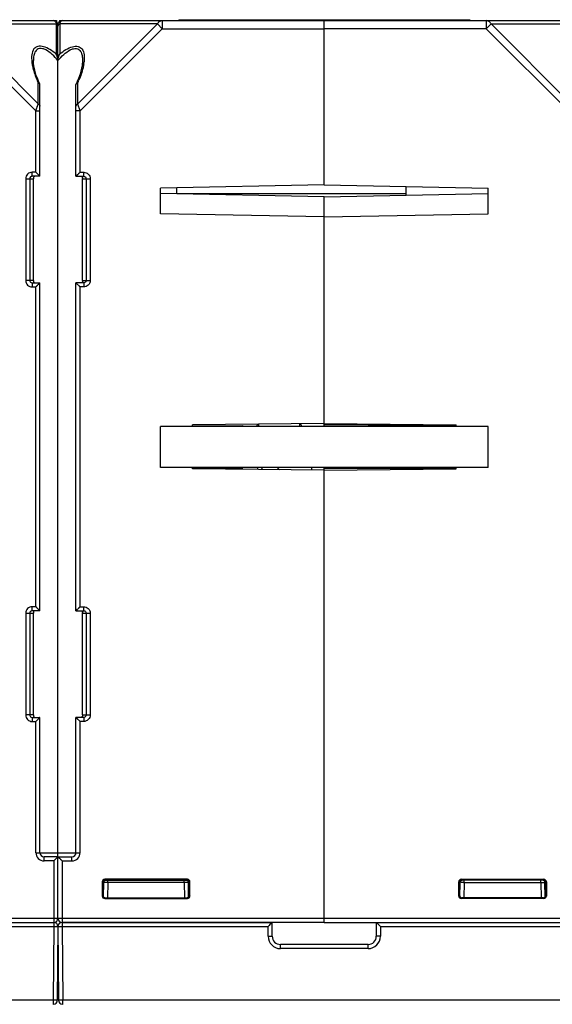
# Model space of a CAD drawing. Units: millimetres. Extents: x 77 to 1125, y 15 to 824.
# Drawn here: x 635 to 700, y 140 to 260 of the extents above; entities that cross this region are included whole.
import ezdxf

# ---------------------------------------------------------------- set-up
doc = ezdxf.new("R2010")
doc.units = ezdxf.units.MM
doc.header["$LTSCALE"] = 65.395
doc.layers.get('0').update_dxf_attribs({"linetype": 'CONTINUOUS'})
doc.layers.add('AXIS', color=7, linetype='CONTINUOUS')
doc.layers.add('EDGE_FEAT', color=7, linetype='CONTINUOUS')

msp = doc.modelspace()

# ---------------------------------------------------------------- linework, layer by layer
at = {"color": 7, "linetype": 'Continuous'}
for p, q in [((639.24, 260.33), (639.24, 260.21)), ((639.42, 150.83), (639.42, 259.83)), ((639.63, 259.91), (639.63, 256.22)), ((651.57, 259.91), (639.63, 259.91)), ((639.92, 260.33), (671.92, 260.33)), ((641.83, 250.17), (651.57, 259.91)), ((652.15, 259.33), (651.57, 259.91)), ((652.15, 260.33), (652.15, 259.33)), ((654.17, 260.43), (654.17, 260.33)), ((654.17, 260.43), (689.67, 260.43)), ((659.14, 260.43), (659.14, 260.33)), ((671.92, 240.29), (671.92, 260.43)), ((684.7, 260.43), (684.7, 260.33)), ((689.67, 260.43), (689.67, 260.33)), ((642.12, 249.3), (652.15, 259.33)), ((652.15, 259.33), (671.92, 259.33)), ((642.42, 255.47), (642.42, 255.47)), ((641.62, 241.33), (641.62, 252.51)), ((641.83, 250.17), (641.83, 252.73)), ((641.84, 250.13), (641.83, 250.17)), ((641.88, 250.03), (641.84, 250.13)), ((642.12, 249.3), (641.84, 250.13)), ((642.12, 249.3), (641.62, 249.3)), ((642.12, 241.83), (642.12, 249.3)), ((641.62, 241.33), (642.12, 241.83)), ((641.68, 241.4), (641.72, 241.43)), ((642.12, 241.83), (642.56, 241.83)), ((642.56, 241.33), (642.56, 241.83)), ((641.62, 241.33), (641.62, 241.34)), ((641.62, 241.33), (642.56, 241.33)), ((641.64, 241.35), (641.66, 241.37)), ((642.42, 228.63), (642.42, 241.03)), ((642.42, 241.03), (643.36, 241.03)), ((642.86, 241.03), (642.86, 228.63)), ((643.36, 241.03), (643.36, 228.63)), ((671.92, 240.29), (651.92, 239.89)), ((671.92, 240.29), (691.92, 239.89)), ((651.92, 236.77), (651.92, 239.89)), ((671.92, 238.84), (651.92, 239.24)), ((653.92, 239.2), (653.92, 239.93)), ((671.92, 238.84), (691.92, 239.24)), ((691.92, 236.77), (691.92, 239.89)), ((671.92, 210.83), (671.92, 238.84)), ((671.92, 236.37), (651.92, 236.77)), ((671.92, 236.37), (691.92, 236.77)), ((641.62, 188.33), (641.62, 228.33)), ((642.56, 228.33), (641.62, 228.33)), ((641.62, 228.33), (642.12, 227.83)), ((641.62, 228.33), (641.62, 228.33)), ((641.64, 228.32), (641.66, 228.3)), ((641.68, 228.27), (641.72, 228.23)), ((642.42, 228.63), (643.36, 228.63)), ((642.56, 228.33), (642.56, 227.83)), ((642.12, 188.83), (642.12, 227.83)), ((642.56, 227.83), (642.12, 227.83)), ((651.92, 205.83), (651.92, 210.83)), ((691.92, 210.83), (651.92, 210.83)), ((671.92, 211.16), (655.82, 211.02)), ((655.82, 210.83), (655.82, 211.02)), ((661.92, 210.93), (661.92, 210.83)), ((671.92, 211.16), (688.02, 211.02)), ((688.02, 210.88), (671.92, 211.02)), ((688.02, 210.83), (688.02, 211.02)), ((691.92, 205.83), (691.92, 210.83)), ((691.92, 205.83), (651.92, 205.83)), ((655.82, 205.63), (655.82, 205.83)), ((671.92, 205.49), (655.82, 205.63)), ((663.82, 205.56), (663.82, 205.83)), ((671.92, 205.49), (688.02, 205.63)), ((671.92, 150.33), (671.92, 205.49)), ((688.02, 205.63), (688.02, 205.83)), ((641.62, 188.33), (642.12, 188.83)), ((642.12, 188.83), (642.56, 188.83)), ((642.56, 188.33), (642.56, 188.83)), ((641.62, 188.33), (641.62, 188.34)), ((641.62, 188.33), (642.56, 188.33)), ((641.64, 188.35), (641.66, 188.37)), ((641.68, 188.4), (641.72, 188.43)), ((642.42, 175.63), (642.42, 188.03)), ((642.42, 188.03), (643.36, 188.03)), ((642.86, 188.03), (642.86, 175.63)), ((643.36, 188.03), (643.36, 175.63)), ((642.42, 175.63), (643.36, 175.63)), ((641.62, 158.83), (641.62, 175.33)), ((642.56, 175.33), (641.62, 175.33)), ((641.62, 175.33), (642.12, 174.83)), ((641.62, 175.33), (641.62, 175.33)), ((641.64, 175.32), (641.66, 175.3)), ((641.68, 175.27), (641.72, 175.23)), ((642.12, 158.83), (642.12, 174.83)), ((642.56, 174.83), (642.12, 174.83)), ((642.56, 175.33), (642.56, 174.83)), ((639.42, 158.83), (642.12, 158.83)), ((639.42, 158.33), (641.12, 158.33)), ((639.42, 158.33), (639.42, 158.33)), ((639.92, 157.83), (639.42, 158.33)), ((639.46, 158.3), (639.44, 158.32)), ((639.67, 158.09), (639.61, 158.14)), ((639.92, 157.83), (641.12, 157.83)), ((639.92, 157.83), (639.92, 150.33)), ((641.12, 157.83), (641.12, 158.33)), ((644.92, 155.18), (644.82, 155.28)), ((644.82, 155.28), (644.82, 153.54)), ((645, 155.18), (644.92, 155.18)), ((644.92, 155.18), (644.92, 153.63)), ((644.97, 153.46), (645, 155.19)), ((655.22, 155.58), (645.12, 155.58)), ((645.22, 155.48), (645.12, 155.58)), ((645.22, 155.48), (655.12, 155.48)), ((645.5, 155.19), (645.42, 155.19)), ((645.5, 155.19), (645.47, 153.33)), ((645.5, 155.19), (645.5, 155.48)), ((654.84, 155.19), (645.5, 155.19)), ((654.84, 155.19), (654.84, 155.48)), ((654.84, 155.19), (654.87, 153.33)), ((654.92, 155.19), (654.84, 155.19)), ((655.12, 155.48), (655.22, 155.58)), ((655.37, 153.46), (655.34, 155.19)), ((655.34, 155.19), (655.34, 155.19)), ((655.42, 155.18), (655.52, 155.28)), ((655.42, 155.19), (655.42, 153.63)), ((655.42, 155.18), (655.42, 155.18)), ((655.52, 153.54), (655.52, 155.28)), ((644.92, 153.63), (644.82, 153.54)), ((644.98, 153.63), (644.92, 153.63)), ((645.22, 153.33), (645.12, 153.24)), ((645.12, 153.24), (655.22, 153.24)), ((645.22, 153.33), (655.12, 153.33)), ((655.12, 153.33), (655.22, 153.24)), ((655.42, 153.63), (655.52, 153.54)), ((639.42, 150.83), (671.92, 150.83)), ((671.92, 150.33), (639.92, 150.33))]:
    msp.add_line(p, q, dxfattribs=at)
for points in [[(642.42, 255.47), (642.42, 255.29), (642.39, 255.04), (642.36, 254.78), (642.3, 254.5), (642.23, 254.21), (642.15, 253.91), (642.04, 253.59), (641.92, 253.25), (641.77, 252.89), (641.64, 252.58)], [(641.72, 241.43), (641.81, 241.52), (641.87, 241.58)], [(641.92, 241.64), (641.98, 241.7), (642.05, 241.77), (642.12, 241.83)], [(641.72, 228.23), (641.81, 228.14), (641.86, 228.09)], [(641.92, 228.03), (641.99, 227.97), (642.05, 227.9), (642.12, 227.83)], [(641.72, 188.43), (641.81, 188.52), (641.87, 188.58)], [(641.92, 188.64), (641.98, 188.7), (642.05, 188.77), (642.12, 188.83)], [(641.72, 175.23), (641.81, 175.14), (641.86, 175.09)], [(641.92, 175.03), (641.99, 174.97), (642.05, 174.9), (642.12, 174.83)], [(639.56, 158.19), (639.52, 158.23), (639.48, 158.27)], [(639.92, 157.83), (639.85, 157.9), (639.78, 157.97), (639.72, 158.03)]]:
    msp.add_lwpolyline(points, dxfattribs=at)
for centre, radius, start, end in [((639.92, 259.83), 0.5, 90, 180), ((639.86, 259.45), 0.511, 116.534, 121.8841), ((637.28, 255.89), 5.36, 351.0397, 353.6123), ((641.96, 252.28), 0.469, 106.2948, 111.7123), ((630.42, 257.89), 12.53, 335.6653, 337.2762), ((641.94, 241.08), 0.476, 2.4118, 5.2419), ((641.94, 188.08), 0.476, 2.4118, 5.2419), ((641.12, 158.83), 1, 270, 360), ((641.12, 158.83), 0.5, 270, 360), ((645.3, 155.18), 0.3, 90, 179), ((655.19, 127.96), 27.23, 89.9567, 90.5672), ((655.04, 155.18), 0.3, 1, 90), ((655.12, 155.19), 0.294, 82.4966, 89.9496), ((639.92, 150.83), 0.5, 180, 270)]:
    msp.add_arc(centre, radius, start, end, dxfattribs=at)
for centre, major_axis, ratio, start_param, end_param in [((645.12, 155.28), (-0.212, 0.212), 0.999695, -0.785246, 0.785246), ((655.22, 155.28), (0.212, 0.212), 0.999695, -0.785246, 0.785246), ((645.12, 153.54), (-0.212, -0.212), 0.999695, -0.785246, 0.785246), ((645.22, 153.63), (0.158, 0.255), 0.999319, -3.551311, -2.588262), ((655.12, 153.63), (-0.158, 0.255), 0.999319, -3.694923, -2.124432), ((655.22, 153.54), (0.212, -0.212), 0.999695, -0.785246, 0.785246)]:
    msp.add_ellipse(centre, major_axis=major_axis, ratio=ratio, start_param=start_param, end_param=end_param, dxfattribs=at)
for points, knots in [([(639.42, 259.62), (639.42, 259.67), (639.46, 259.78), (639.54, 259.86), (639.59, 259.89)], [0, 0, 0, 0, 0.467508, 1, 1, 1, 1]), ([(639.92, 260.33), (639.86, 260.33), (639.76, 260.24), (639.68, 260.08), (639.65, 259.97), (639.63, 259.91)], [0, 0, 0, 0, 0.360654, 0.64248, 1, 1, 1, 1]), ([(651.57, 259.91), (651.63, 260.03), (651.79, 260.24), (652.04, 260.33), (652.15, 260.33)], [0, 0, 0, 0, 0.537954, 1, 1, 1, 1]), ([(639.63, 256.22), (639.87, 256.43), (640.36, 256.79), (641.11, 257.17), (641.76, 257.24), (642.15, 257.07), (642.29, 256.93), (642.35, 256.86)], [0, 0, 0, 0, 0.307411, 0.588373, 0.814144, 0.909064, 1, 1, 1, 1]), ([(639.42, 255.47), (639.64, 255.72), (640.09, 256.2), (640.73, 256.68), (641.28, 256.9), (641.66, 256.94), (641.98, 256.81), (642.12, 256.65), (642.17, 256.57)], [0, 0, 0, 0, 0.297869, 0.581351, 0.70735, 0.81542, 0.909128, 1, 1, 1, 1]), ([(639.42, 255.47), (639.42, 255.53), (639.45, 255.8), (639.54, 256.05), (639.63, 256.22)], [0, 0, 0, 0, 0.25725, 1, 1, 1, 1]), ([(642.17, 256.57), (642.27, 256.42), (642.39, 256.05), (642.42, 255.67), (642.42, 255.47)], [0, 0, 0, 0, 0.473356, 1, 1, 1, 1]), ([(642.35, 256.86), (642.5, 256.66), (642.66, 256.12), (642.64, 255.58), (642.6, 255.29)], [0, 0, 0, 0, 0.46408, 1, 1, 1, 1]), ([(642.57, 255.05), (642.55, 254.89), (642.41, 254.21), (642.18, 253.54), (641.97, 253.05)], [0, 0, 0, 0, 0.236992, 1, 1, 1, 1]), ([(641.64, 252.58), (641.64, 252.6), (641.68, 252.66), (641.74, 252.69), (641.79, 252.71)], [0, 0, 0, 0, 0.226591, 1, 1, 1, 1]), ([(641.83, 250.17), (641.77, 250.14), (641.67, 250.06), (641.62, 249.94), (641.62, 249.88)], [0, 0, 0, 0, 0.53795, 1, 1, 1, 1]), ([(642.56, 241.83), (642.76, 241.83), (643.19, 241.66), (643.36, 241.24), (643.36, 241.03)], [0, 0, 0, 0, 0.499944, 1, 1, 1, 1]), ([(642.21, 241.33), (642.27, 241.33), (642.38, 241.28), (642.41, 241.17), (642.42, 241.12)], [0, 0, 0, 0, 0.495609, 1, 1, 1, 1]), ([(642.42, 241.1), (642.42, 241.09), (642.42, 241.07), (642.42, 241.05), (642.42, 241.03)], [0, 0, 0, 0, 0.183171, 1, 1, 1, 1]), ([(642.35, 228.38), (642.32, 228.36), (642.27, 228.34), (642.23, 228.33), (642.21, 228.33)], [0, 0, 0, 0, 0.725522, 1, 1, 1, 1]), ([(642.42, 228.63), (642.42, 228.58), (642.42, 228.49), (642.37, 228.41), (642.35, 228.38)], [0, 0, 0, 0, 0.594077, 1, 1, 1, 1]), ([(643.36, 228.63), (643.36, 228.43), (643.19, 228), (642.76, 227.83), (642.56, 227.83)], [0, 0, 0, 0, 0.499749, 1, 1, 1, 1]), ([(642.86, 228.63), (642.86, 228.58), (642.83, 228.46), (642.73, 228.38), (642.68, 228.36)], [0, 0, 0, 0, 0.500907, 1, 1, 1, 1]), ([(642.56, 188.83), (642.76, 188.83), (643.19, 188.66), (643.36, 188.24), (643.36, 188.03)], [0, 0, 0, 0, 0.499944, 1, 1, 1, 1]), ([(642.21, 188.33), (642.27, 188.33), (642.38, 188.28), (642.41, 188.17), (642.42, 188.12)], [0, 0, 0, 0, 0.495609, 1, 1, 1, 1]), ([(642.42, 188.1), (642.42, 188.09), (642.42, 188.07), (642.42, 188.05), (642.42, 188.03)], [0, 0, 0, 0, 0.183171, 1, 1, 1, 1]), ([(642.35, 175.38), (642.32, 175.36), (642.27, 175.34), (642.23, 175.33), (642.21, 175.33)], [0, 0, 0, 0, 0.725522, 1, 1, 1, 1]), ([(642.42, 175.63), (642.42, 175.58), (642.42, 175.49), (642.37, 175.41), (642.35, 175.38)], [0, 0, 0, 0, 0.594077, 1, 1, 1, 1]), ([(643.36, 175.63), (643.36, 175.43), (643.19, 175), (642.76, 174.83), (642.56, 174.83)], [0, 0, 0, 0, 0.499749, 1, 1, 1, 1]), ([(642.86, 175.63), (642.86, 175.58), (642.83, 175.46), (642.73, 175.38), (642.68, 175.36)], [0, 0, 0, 0, 0.500907, 1, 1, 1, 1]), ([(645.22, 155.48), (645.16, 155.48), (645.04, 155.44), (644.96, 155.34), (644.94, 155.28)], [0, 0, 0, 0, 0.461608, 1, 1, 1, 1]), ([(645.42, 155.19), (645.36, 155.19), (645.26, 155.19), (645.15, 155.19), (645.08, 155.19), (645.04, 155.19), (645.02, 155.19), (645, 155.19), (645, 155.19)], [0, 0, 0, 0, 0.395185, 0.717033, 0.837887, 0.926926, 0.981492, 1, 1, 1, 1]), ([(655.42, 155.18), (655.42, 155.27), (655.34, 155.43), (655.18, 155.48), (655.11, 155.48)], [0, 0, 0, 0, 0.55254, 1, 1, 1, 1]), ([(655.16, 155.48), (655.23, 155.47), (655.37, 155.4), (655.42, 155.25), (655.42, 155.18)], [0, 0, 0, 0, 0.500226, 1, 1, 1, 1]), ([(655.42, 155.19), (655.41, 155.19), (655.38, 155.19), (655.35, 155.19), (655.34, 155.19)], [0, 0, 0, 0, 0.400345, 1, 1, 1, 1]), ([(644.92, 153.63), (644.92, 153.62), (644.92, 153.56), (644.95, 153.5), (644.97, 153.46)], [0, 0, 0, 0, 0.264122, 1, 1, 1, 1])]:
    msp.add_open_spline(points, degree=3, knots=knots, dxfattribs=at)
for points in [[(641.62, 252.51), (641.62, 252.53), (641.63, 252.56), (641.64, 252.58)], [(642.56, 241.33), (642.6, 241.33), (642.64, 241.32), (642.68, 241.31)], [(642.68, 241.31), (642.71, 241.29), (642.74, 241.27), (642.77, 241.25)], [(642.77, 241.25), (642.83, 241.19), (642.86, 241.11), (642.86, 241.03)], [(642.68, 228.36), (642.64, 228.34), (642.6, 228.33), (642.56, 228.33)], [(642.56, 188.33), (642.6, 188.33), (642.64, 188.32), (642.68, 188.31)], [(642.68, 188.31), (642.71, 188.29), (642.74, 188.27), (642.77, 188.25)], [(642.77, 188.25), (642.83, 188.19), (642.86, 188.11), (642.86, 188.03)], [(642.68, 175.36), (642.64, 175.34), (642.6, 175.33), (642.56, 175.33)], [(644.94, 155.28), (644.93, 155.25), (644.92, 155.21), (644.92, 155.18)]]:
    msp.add_open_spline(points, degree=3, dxfattribs=at)
at = {"layer": 'AXIS', "color": 7, "linetype": 'Continuous'}
for p, q in [((638.92, 260.33), (639.24, 260.33)), ((639.6, 260.33), (639.6, 260.21)), ((639.6, 260.33), (639.92, 260.33)), ((655.82, 210.88), (661.92, 210.93))]:
    msp.add_line(p, q, dxfattribs=at)
at = {"layer": 'EDGE_FEAT', "color": 7, "linetype": 'Continuous'}
for p, q in [((606.92, 260.33), (638.92, 260.33)), ((637.01, 250.17), (627.27, 259.91)), ((627.27, 259.91), (639.21, 259.91)), ((639.21, 259.91), (639.21, 256.22)), ((639.42, 150.83), (639.42, 259.83)), ((671.92, 240.29), (671.92, 260.33)), ((671.92, 260.33), (703.92, 260.33)), ((691.69, 260.33), (691.69, 259.33)), ((691.69, 259.33), (692.27, 259.91)), ((692.27, 259.91), (704.21, 259.91)), ((702.01, 250.17), (692.27, 259.91)), ((636.72, 249.3), (626.69, 259.33)), ((691.69, 259.33), (671.92, 259.33)), ((701.72, 249.3), (691.69, 259.33)), ((636.42, 255.47), (636.42, 255.47)), ((637.01, 250.17), (637.01, 252.73)), ((637.22, 241.33), (637.22, 252.51)), ((636.72, 249.3), (637, 250.13)), ((636.89, 249.82), (637, 250.13)), ((637, 250.13), (637.01, 250.17)), ((636.72, 241.83), (636.72, 249.3)), ((636.72, 249.3), (637.22, 249.3)), ((636.28, 241.33), (636.28, 241.83)), ((636.72, 241.83), (636.28, 241.83)), ((637.22, 241.33), (636.72, 241.83)), ((637.03, 241.52), (636.97, 241.58)), ((635.48, 241.03), (635.48, 228.63)), ((635.48, 241.03), (636.42, 241.03)), ((635.98, 241.03), (635.98, 228.63)), ((637.22, 241.33), (636.28, 241.33)), ((636.42, 228.63), (636.42, 241.03)), ((637.2, 241.35), (637.18, 241.37)), ((637.22, 241.33), (637.22, 241.34)), ((653.92, 239.22), (681.92, 239.22)), ((681.92, 239.04), (681.92, 240.09)), ((636.42, 228.63), (635.48, 228.63)), ((636.28, 228.33), (636.28, 227.83)), ((636.28, 228.33), (637.22, 228.33)), ((637.22, 228.33), (636.72, 227.83)), ((637.2, 228.32), (637.18, 228.3)), ((637.22, 228.33), (637.22, 228.33)), ((637.22, 188.33), (637.22, 228.33)), ((636.28, 227.83), (636.72, 227.83)), ((636.72, 188.83), (636.72, 227.83)), ((637.03, 228.14), (636.98, 228.09)), ((663.66, 210.83), (663.81, 211.09)), ((663.92, 210.88), (663.92, 211.09)), ((668.92, 210.88), (668.92, 211.14)), ((669, 211.14), (669.18, 210.83)), ((655.82, 205.74), (661.92, 205.74)), ((661.92, 205.58), (661.92, 205.74)), ((670.42, 205.51), (670.42, 205.83)), ((671.92, 205.49), (671.92, 205.83)), ((671.92, 205.74), (688.02, 205.74)), ((636.28, 188.33), (636.28, 188.83)), ((636.72, 188.83), (636.28, 188.83)), ((637.22, 188.33), (636.72, 188.83)), ((637.03, 188.52), (636.97, 188.58)), ((635.48, 188.03), (635.48, 175.63)), ((635.48, 188.03), (636.42, 188.03)), ((635.98, 188.03), (635.98, 175.63)), ((637.22, 188.33), (636.28, 188.33)), ((636.42, 175.63), (636.42, 188.03)), ((637.2, 188.35), (637.18, 188.37)), ((637.22, 188.33), (637.22, 188.34)), ((636.42, 175.63), (635.48, 175.63)), ((636.28, 175.33), (636.28, 174.83)), ((636.28, 175.33), (637.22, 175.33)), ((636.28, 174.83), (636.72, 174.83)), ((637.22, 175.33), (636.72, 174.83)), ((636.72, 158.83), (636.72, 174.83)), ((637.03, 175.14), (636.98, 175.09)), ((637.2, 175.32), (637.18, 175.3)), ((637.22, 175.33), (637.22, 175.33)), ((637.22, 158.83), (637.22, 175.33)), ((636.72, 158.83), (639.42, 158.83)), ((639.42, 158.33), (637.72, 158.33)), ((637.72, 157.83), (637.72, 158.33)), ((638.92, 157.83), (637.72, 157.83)), ((638.92, 157.83), (639.42, 158.33)), ((638.92, 157.83), (638.92, 150.33)), ((639.32, 158.23), (639.35, 158.27)), ((639.38, 158.3), (639.4, 158.32)), ((639.42, 158.33), (639.42, 158.33)), ((688.42, 155.18), (688.32, 155.28)), ((688.32, 153.54), (688.32, 155.28)), ((688.42, 155.19), (688.42, 153.63)), ((688.42, 155.18), (688.42, 155.18)), ((688.47, 153.46), (688.5, 155.19)), ((688.5, 155.19), (688.5, 155.19)), ((688.62, 155.58), (698.72, 155.58)), ((688.72, 155.48), (688.62, 155.58)), ((698.62, 155.48), (688.72, 155.48)), ((688.92, 155.19), (689, 155.19)), ((689, 155.19), (688.97, 153.33)), ((689, 155.19), (689, 155.48)), ((689, 155.19), (698.34, 155.19)), ((698.34, 155.19), (698.34, 155.48)), ((698.34, 155.19), (698.37, 153.33)), ((698.34, 155.19), (698.42, 155.19)), ((698.62, 155.48), (698.72, 155.58)), ((698.87, 153.46), (698.84, 155.19)), ((698.84, 155.18), (698.92, 155.18)), ((698.92, 155.18), (699.02, 155.28)), ((698.92, 155.18), (698.92, 153.63)), ((699.02, 155.28), (699.02, 153.54)), ((688.42, 153.63), (688.32, 153.54)), ((688.72, 153.33), (688.62, 153.24)), ((698.72, 153.24), (688.62, 153.24)), ((698.62, 153.33), (688.72, 153.33)), ((698.62, 153.33), (698.72, 153.24)), ((698.86, 153.63), (698.92, 153.63)), ((698.92, 153.63), (699.02, 153.54)), ((606.92, 150.83), (639.42, 150.83)), ((606.92, 150.33), (638.92, 150.33)), ((638.92, 150.33), (638.92, 149.83)), ((639.92, 150.33), (665.57, 150.33)), ((639.92, 150.33), (639.92, 149.83)), ((665.57, 148.63), (665.57, 150.33)), ((671.92, 150.83), (704.42, 150.83)), ((671.92, 150.33), (671.92, 150.83)), ((671.92, 150.33), (703.92, 150.33)), ((678.27, 150.33), (678.27, 148.63)), ((613.77, 149.83), (638.92, 149.83)), ((638.92, 149.83), (638.84, 140.83)), ((639.42, 149.83), (639.34, 140.83)), ((639.42, 149.84), (639.42, 149.83)), ((639.42, 149.84), (639.42, 149.83)), ((639.42, 149.83), (639.5, 140.83)), ((639.92, 149.83), (665.07, 149.83)), ((639.92, 149.83), (640, 140.83)), ((665.07, 148.63), (665.07, 149.83)), ((678.77, 149.83), (703.92, 149.83)), ((678.77, 149.83), (678.77, 148.63)), ((677.27, 147.63), (666.57, 147.63)), ((666.57, 147.13), (666.57, 147.63)), ((677.27, 147.13), (666.57, 147.13)), ((677.27, 147.13), (677.27, 147.63)), ((638.84, 140.83), (575, 140.83)), ((638.84, 140.83), (638.84, 140.33)), ((703.84, 140.83), (640, 140.83)), ((640, 140.33), (640, 140.83))]:
    msp.add_line(p, q, dxfattribs=at)
for points in [[(637.2, 252.58), (637.06, 252.92), (636.91, 253.29), (636.78, 253.63), (636.68, 253.96), (636.59, 254.26), (636.53, 254.56), (636.47, 254.83), (636.44, 255.1), (636.42, 255.34), (636.42, 255.47)], [(636.92, 241.64), (636.85, 241.7), (636.79, 241.77), (636.72, 241.83)], [(637.15, 241.4), (637.12, 241.43), (637.08, 241.48)], [(637.15, 228.27), (637.12, 228.23), (637.08, 228.19)], [(636.92, 228.03), (636.85, 227.97), (636.79, 227.9), (636.72, 227.83)], [(636.92, 188.64), (636.85, 188.7), (636.79, 188.77), (636.72, 188.83)], [(637.15, 188.4), (637.12, 188.43), (637.08, 188.48)], [(636.92, 175.03), (636.85, 174.97), (636.79, 174.9), (636.72, 174.83)], [(637.15, 175.27), (637.12, 175.23), (637.08, 175.19)], [(638.92, 157.83), (638.99, 157.9), (639.05, 157.97), (639.12, 158.03)], [(639.17, 158.09), (639.23, 158.14), (639.32, 158.23)]]:
    msp.add_lwpolyline(points, dxfattribs=at)
for centre, radius, start, end in [((638.92, 259.83), 0.5, 0, 90), ((638.98, 259.45), 0.511, 58.1159, 63.466), ((641.56, 255.89), 5.36, 186.3877, 188.9603), ((648.42, 257.89), 12.53, 202.7238, 204.3347), ((636.88, 252.28), 0.469, 68.2877, 73.7052), ((636.28, 241.03), 0.307, 116.176, 133.8938), ((670.75, 210.88), 6.83, 180, 180.403), ((670.87, 210.88), 1.95, 180.0006, 181.4123), ((670.81, 207.96), 6.89, 198.027, 200.4392), ((670.89, 210.95), 6.99, 227.0283, 230.6657), ((636.28, 188.03), 0.307, 116.176, 133.8938), ((637.72, 158.83), 1, 180, 270), ((637.72, 158.83), 0.5, 180, 270), ((688.8, 155.18), 0.3, 90, 179), ((688.65, 127.96), 27.23, 89.4328, 90.0433), ((688.72, 155.19), 0.294, 90.0504, 97.5034), ((698.54, 155.18), 0.3, 1, 90), ((638.92, 150.83), 0.5, 270, 360), ((638.92, 149.83), 0.5, 0.5, 90), ((639.92, 149.83), 0.5, 90, 179.5), ((666.57, 148.63), 1.5, 180.0001, 269.9999), ((666.57, 148.63), 1, 180, 270), ((677.27, 148.63), 1.5, 270.0001, 359.9999), ((677.27, 148.63), 1, 270, 360), ((638.84, 140.83), 0.5, 275.9962, 359.5), ((640, 140.83), 0.5, 180.5, 264.0038)]:
    msp.add_arc(centre, radius, start, end, dxfattribs=at)
for centre, major_axis, ratio, start_param, end_param in [((688.62, 155.28), (0.212, -0.212), 0.999695, 2.356347, 3.926839), ((698.72, 155.28), (0.212, 0.212), 0.999695, -0.785246, 0.785246), ((688.62, 153.54), (0.212, 0.212), 0.999695, 2.356347, 3.926839), ((688.72, 153.63), (0.158, 0.255), 0.999319, -4.158754, -2.588262), ((698.62, 153.63), (-0.158, 0.255), 0.999319, 2.588262, 3.551311), ((698.72, 153.54), (0.212, -0.212), 0.999695, -0.785246, 0.785246)]:
    msp.add_ellipse(centre, major_axis=major_axis, ratio=ratio, start_param=start_param, end_param=end_param, dxfattribs=at)
for points, knots in [([(638.92, 260.33), (638.98, 260.33), (639.08, 260.24), (639.16, 260.08), (639.19, 259.97), (639.21, 259.91)], [0, 0, 0, 0, 0.360654, 0.64248, 1, 1, 1, 1]), ([(639.42, 259.62), (639.42, 259.67), (639.38, 259.78), (639.3, 259.86), (639.25, 259.89)], [0, 0, 0, 0, 0.467508, 1, 1, 1, 1]), ([(692.27, 259.91), (692.21, 260.03), (692.05, 260.24), (691.8, 260.33), (691.69, 260.33)], [0, 0, 0, 0, 0.537954, 1, 1, 1, 1]), ([(639.21, 256.22), (638.97, 256.43), (638.48, 256.79), (637.73, 257.17), (637.08, 257.24), (636.69, 257.07), (636.55, 256.93), (636.49, 256.86)], [0, 0, 0, 0, 0.307411, 0.588373, 0.814144, 0.909064, 1, 1, 1, 1]), ([(636.49, 256.86), (636.34, 256.66), (636.18, 256.12), (636.2, 255.58), (636.24, 255.29)], [0, 0, 0, 0, 0.46408, 1, 1, 1, 1]), ([(636.66, 256.57), (636.57, 256.42), (636.45, 256.05), (636.42, 255.67), (636.42, 255.47)], [0, 0, 0, 0, 0.473356, 1, 1, 1, 1]), ([(639.42, 255.47), (639.2, 255.72), (638.75, 256.2), (638.11, 256.68), (637.56, 256.9), (637.18, 256.94), (636.86, 256.81), (636.72, 256.65), (636.66, 256.57)], [0, 0, 0, 0, 0.297869, 0.581351, 0.70735, 0.81542, 0.909128, 1, 1, 1, 1]), ([(639.42, 255.47), (639.42, 255.53), (639.39, 255.8), (639.3, 256.05), (639.21, 256.22)], [0, 0, 0, 0, 0.25725, 1, 1, 1, 1]), ([(636.27, 255.05), (636.29, 254.89), (636.43, 254.21), (636.66, 253.54), (636.87, 253.05)], [0, 0, 0, 0, 0.236992, 1, 1, 1, 1]), ([(637.2, 252.58), (637.2, 252.6), (637.16, 252.66), (637.1, 252.69), (637.05, 252.71)], [0, 0, 0, 0, 0.226591, 1, 1, 1, 1]), ([(637.01, 250.17), (637.07, 250.14), (637.17, 250.06), (637.22, 249.94), (637.22, 249.88)], [0, 0, 0, 0, 0.53795, 1, 1, 1, 1]), ([(636.28, 241.83), (636.08, 241.83), (635.65, 241.66), (635.48, 241.24), (635.48, 241.03)], [0, 0, 0, 0, 0.499944, 1, 1, 1, 1]), ([(636.63, 241.33), (636.57, 241.33), (636.46, 241.28), (636.43, 241.18), (636.42, 241.12)], [0, 0, 0, 0, 0.497431, 1, 1, 1, 1]), ([(636.42, 241.09), (636.42, 241.09), (636.42, 241.07), (636.42, 241.05), (636.42, 241.03)], [0, 0, 0, 0, 0.184863, 1, 1, 1, 1]), ([(635.48, 228.63), (635.48, 228.43), (635.65, 228), (636.08, 227.83), (636.28, 227.83)], [0, 0, 0, 0, 0.499749, 1, 1, 1, 1]), ([(635.98, 228.63), (635.98, 228.58), (636.01, 228.47), (636.1, 228.39), (636.15, 228.36)], [0, 0, 0, 0, 0.500878, 1, 1, 1, 1]), ([(636.42, 228.63), (636.42, 228.58), (636.42, 228.49), (636.47, 228.41), (636.49, 228.38)], [0, 0, 0, 0, 0.594077, 1, 1, 1, 1]), ([(636.49, 228.38), (636.52, 228.36), (636.56, 228.34), (636.61, 228.33), (636.63, 228.33)], [0, 0, 0, 0, 0.725522, 1, 1, 1, 1]), ([(636.28, 188.83), (636.08, 188.83), (635.65, 188.66), (635.48, 188.24), (635.48, 188.03)], [0, 0, 0, 0, 0.499944, 1, 1, 1, 1]), ([(636.63, 188.33), (636.57, 188.33), (636.46, 188.28), (636.43, 188.18), (636.42, 188.12)], [0, 0, 0, 0, 0.497431, 1, 1, 1, 1]), ([(636.42, 188.09), (636.42, 188.09), (636.42, 188.07), (636.42, 188.05), (636.42, 188.03)], [0, 0, 0, 0, 0.184863, 1, 1, 1, 1]), ([(635.48, 175.63), (635.48, 175.43), (635.65, 175), (636.08, 174.83), (636.28, 174.83)], [0, 0, 0, 0, 0.499749, 1, 1, 1, 1]), ([(635.98, 175.63), (635.98, 175.58), (636.01, 175.47), (636.1, 175.39), (636.15, 175.36)], [0, 0, 0, 0, 0.500878, 1, 1, 1, 1]), ([(636.42, 175.63), (636.42, 175.58), (636.42, 175.49), (636.47, 175.41), (636.49, 175.38)], [0, 0, 0, 0, 0.594077, 1, 1, 1, 1]), ([(636.49, 175.38), (636.52, 175.36), (636.56, 175.34), (636.61, 175.33), (636.63, 175.33)], [0, 0, 0, 0, 0.725522, 1, 1, 1, 1]), ([(688.42, 155.18), (688.42, 155.27), (688.5, 155.43), (688.66, 155.48), (688.73, 155.48)], [0, 0, 0, 0, 0.55254, 1, 1, 1, 1]), ([(688.68, 155.48), (688.61, 155.47), (688.47, 155.4), (688.42, 155.25), (688.42, 155.18)], [0, 0, 0, 0, 0.500226, 1, 1, 1, 1]), ([(688.42, 155.19), (688.43, 155.19), (688.46, 155.19), (688.49, 155.19), (688.5, 155.19)], [0, 0, 0, 0, 0.400345, 1, 1, 1, 1]), ([(698.42, 155.19), (698.48, 155.19), (698.58, 155.19), (698.69, 155.19), (698.76, 155.19), (698.8, 155.19), (698.82, 155.19), (698.84, 155.19), (698.84, 155.19)], [0, 0, 0, 0, 0.395185, 0.717033, 0.837887, 0.926926, 0.981492, 1, 1, 1, 1]), ([(698.62, 155.48), (698.68, 155.48), (698.8, 155.44), (698.88, 155.34), (698.9, 155.28)], [0, 0, 0, 0, 0.461608, 1, 1, 1, 1]), ([(698.92, 153.63), (698.92, 153.62), (698.91, 153.56), (698.89, 153.5), (698.87, 153.46)], [0, 0, 0, 0, 0.264122, 1, 1, 1, 1]), ([(665.57, 150.33), (665.55, 150.31), (665.39, 150.14), (665.22, 149.98), (665.07, 149.83)], [0, 0, 0, 0, 0.106956, 1, 1, 1, 1]), ([(678.77, 149.83), (678.71, 149.88), (678.55, 150.05), (678.38, 150.22), (678.27, 150.33)], [0, 0, 0, 0, 0.332641, 1, 1, 1, 1]), ([(638.92, 149.83), (638.98, 149.83), (639.07, 149.83), (639.19, 149.83), (639.26, 149.83), (639.33, 149.83), (639.37, 149.83), (639.39, 149.83), (639.4, 149.83), (639.41, 149.83), (639.42, 149.83), (639.42, 149.83)], [0, 0, 0, 0, 0.382677, 0.555507, 0.706979, 0.831359, 0.923758, 0.956831, 0.980665, 0.995092, 1, 1, 1, 1]), ([(639.42, 149.83), (639.42, 149.83), (639.43, 149.83), (639.44, 149.83), (639.45, 149.83), (639.46, 149.83), (639.47, 149.83)], [0, 0, 0, 0, 0.064365, 0.253754, 0.566526, 1, 1, 1, 1]), ([(639.47, 149.83), (639.49, 149.83), (639.65, 149.83), (639.8, 149.83), (639.92, 149.83)], [0, 0, 0, 0, 0.167638, 1, 1, 1, 1]), ([(665.07, 148.63), (665.13, 148.63), (665.23, 148.63), (665.34, 148.63), (665.42, 148.63), (665.48, 148.63), (665.52, 148.63), (665.55, 148.63), (665.56, 148.63), (665.56, 148.63), (665.57, 148.63), (665.57, 148.63)], [0, 0, 0, 0, 0.382627, 0.555559, 0.707008, 0.831278, 0.923767, 0.956803, 0.980631, 0.995078, 1, 1, 1, 1]), ([(678.77, 148.63), (678.71, 148.63), (678.61, 148.63), (678.5, 148.63), (678.42, 148.63), (678.36, 148.63), (678.32, 148.63), (678.29, 148.63), (678.28, 148.63), (678.27, 148.63), (678.27, 148.63), (678.27, 148.63)], [0, 0, 0, 0, 0.382627, 0.555559, 0.707008, 0.831278, 0.923767, 0.956803, 0.980631, 0.995078, 1, 1, 1, 1]), ([(639.34, 140.83), (639.34, 140.83), (639.33, 140.83), (639.33, 140.83), (639.31, 140.83), (639.29, 140.83), (639.25, 140.83), (639.19, 140.83), (639.11, 140.83), (638.99, 140.83), (638.9, 140.83), (638.84, 140.83)], [0, 0, 0, 0, 0.004909, 0.019337, 0.043172, 0.076247, 0.168653, 0.293046, 0.444533, 0.617368, 1, 1, 1, 1]), ([(640, 140.83), (639.94, 140.83), (639.85, 140.83), (639.73, 140.83), (639.65, 140.83), (639.59, 140.83), (639.55, 140.83), (639.53, 140.83), (639.51, 140.83), (639.51, 140.83), (639.5, 140.83), (639.5, 140.83)], [0, 0, 0, 0, 0.382677, 0.555507, 0.706979, 0.831359, 0.923758, 0.956831, 0.980665, 0.995092, 1, 1, 1, 1])]:
    msp.add_open_spline(points, degree=3, knots=knots, dxfattribs=at)
for points in [[(637.22, 252.51), (637.22, 252.53), (637.21, 252.56), (637.2, 252.58)], [(636.07, 241.25), (636.01, 241.19), (635.98, 241.11), (635.98, 241.03)], [(636.28, 241.33), (636.24, 241.33), (636.19, 241.32), (636.15, 241.3)], [(636.42, 241.12), (636.42, 241.11), (636.42, 241.1), (636.42, 241.09)], [(636.15, 228.36), (636.19, 228.34), (636.24, 228.33), (636.28, 228.33)], [(636.07, 188.25), (636.01, 188.19), (635.98, 188.11), (635.98, 188.03)], [(636.28, 188.33), (636.24, 188.33), (636.19, 188.32), (636.15, 188.3)], [(636.42, 188.12), (636.42, 188.11), (636.42, 188.1), (636.42, 188.09)], [(636.15, 175.36), (636.19, 175.34), (636.24, 175.33), (636.28, 175.33)], [(698.9, 155.28), (698.91, 155.25), (698.92, 155.21), (698.92, 155.18)]]:
    msp.add_open_spline(points, degree=3, dxfattribs=at)

doc.saveas('drawing.dxf')
